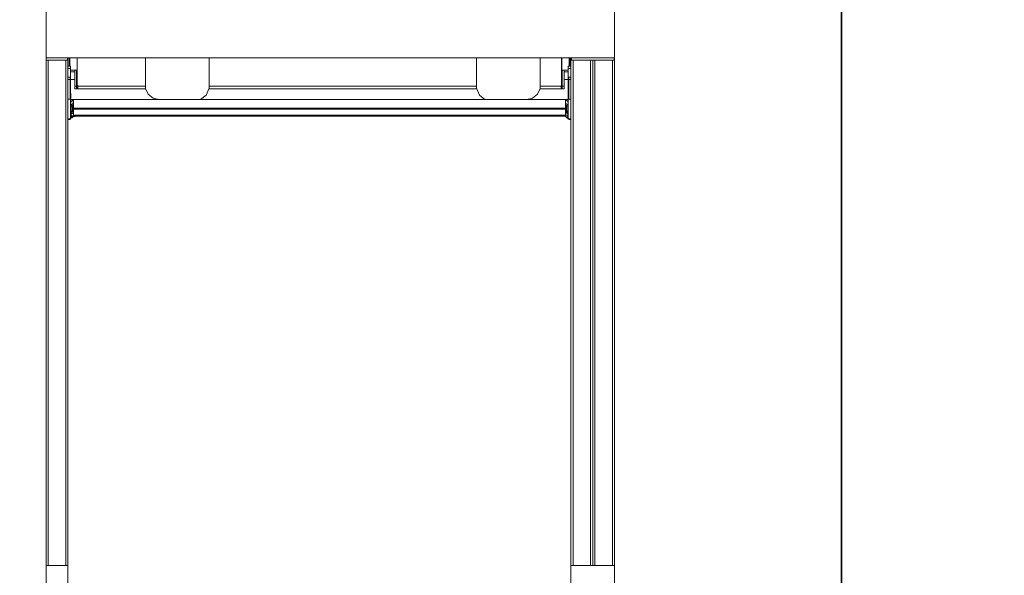
# Model space of a CAD drawing. Units: millimetres. Extents: x 11252 to 19535, y 1795 to 11124.
# Drawn here: x 13440 to 13890, y 5947 to 6201 of the extents above; entities that cross this region are included whole.
import ezdxf

# ---------------------------------------------------------------- set-up
doc = ezdxf.new("R2010")
doc.units = ezdxf.units.MM
doc.linetypes.add('(01) 130$0$A-AV-P00-10$0${ Origin Line }', pattern=[0])
for name, color, linetype, lineweight in [('Parkolay_car', 250, 'Continuous', 5), ('parkolay_space_line', 251, 'Continuous', 9), ('Parkolay_system', 41, 'Continuous', 15)]:
    doc.layers.add(name, color=color, linetype=linetype, lineweight=lineweight)

# ---------------------------------------------------------------- blocks, each defined once
blk = doc.blocks.new('H425 _V200_back_end_230cm')
at = {"layer": 'Parkolay_system'}
for p, q in [((0, 593), (0, 0)), ((260.02, 470.12), (260.02, 504)), ((259.92, 470.02), (260.02, 470.12)), ((260, 470), (260, 470.1)), ((260, 470), (260, 469.9)), ((260, 467.1), (260, 469.9)), ((0, 464), (9.81, 464)), ((0, 464), (10.02, 464)), ((0, 464), (9.81, 464)), ((0, 464), (10.02, 464)), ((9.83, 462.98), (9.83, 463.98)), ((10.03, 463.98), (10.03, 462.98)), ((10.22, 463.98), (10.04, 463.98)), ((11.42, 463.98), (10.22, 463.98)), ((10.57, 463.98), (10.57, 460.23)), ((10.62, 460.23), (10.62, 463.98)), ((10.82, 460.23), (10.82, 463.98)), ((10.87, 460.23), (10.87, 463.98)), ((11.42, 463.98), (11.72, 463.98)), ((238.32, 463.98), (11.72, 463.98)), ((14.22, 463.98), (14.22, 461.33)), ((14.27, 457.78), (14.27, 463.98)), ((235.77, 457.78), (235.77, 463.98)), ((235.82, 463.98), (235.82, 461.33)), ((238.62, 463.98), (238.32, 463.98)), ((239.82, 463.98), (238.62, 463.98)), ((239.17, 460.23), (239.17, 463.98)), ((239.22, 460.23), (239.22, 463.98)), ((239.42, 460.23), (239.42, 463.98)), ((239.47, 463.98), (239.47, 460.23)), ((239.94, 463.98), (239.84, 463.98)), ((240.03, 463.98), (239.94, 463.98)), ((240.02, 464), (260.02, 464)), ((240.03, 462.98), (240.03, 463.98)), ((240.03, 463.98), (240.04, 463.98)), ((240.21, 464), (259.81, 464)), ((240.23, 463.98), (240.23, 462.98)), ((259.81, 463), (259.81, 464)), ((260.02, 466.88), (259.92, 466.98)), ((260, 467.1), (260, 467)), ((260, 466.9), (260, 467)), ((260.01, 464), (260.01, 463)), ((260.02, 464), (260.02, 466.88)), ((0, 463), (9.81, 463)), ((0, 463), (9.81, 463)), ((0.02, 463), (0.02, 231.8)), ((1.02, 463), (1.02, 231.8)), ((1.02, 463), (9.02, 463)), ((1.02, 463), (9.02, 463)), ((9.02, 463), (9.02, 231.8)), ((10.03, 462.98), (9.83, 462.98)), ((10.02, 460.33), (10, 460.33)), ((10, 460.3), (10.02, 460.3)), ((10.02, 463), (10.02, 231.8)), ((10.02, 460.3), (10.02, 460.33)), ((10.02, 460.3), (10.02, 460.12)), ((11.22, 460.23), (10.02, 460.23)), ((10.02, 460.12), (10.02, 445.03)), ((10.03, 462.98), (10.04, 462.98)), ((11.22, 459.23), (11.22, 460.23)), ((14.22, 461.33), (14.22, 458.33)), ((235.82, 461.33), (235.82, 458.33)), ((238.82, 460.23), (240.02, 460.23)), ((238.82, 459.23), (238.82, 460.23)), ((240.02, 463), (240.02, 231.8)), ((240.02, 460.33), (240.04, 460.33)), ((240.02, 460.3), (240.02, 460.33)), ((240.02, 460.3), (240.02, 460.12)), ((240.04, 460.3), (240.02, 460.3)), ((240.02, 460.12), (240.02, 445.03)), ((240.23, 462.98), (240.03, 462.98)), ((240.21, 463), (259.81, 463)), ((241.02, 463), (241.02, 231.8)), ((249.02, 463), (249.02, 231.8)), ((250.02, 463), (250.02, 231.8)), ((251.02, 463), (251.02, 231.8)), ((251.02, 463), (259.02, 463)), ((259.02, 463), (259.02, 231.8)), ((260.01, 463), (259.81, 463)), ((260.01, 463), (260.02, 463)), ((260.02, 463), (260.02, 231.8)), ((10.02, 459.23), (11.22, 459.23)), ((10.02, 455.18), (11.02, 455.18)), ((11.02, 455.18), (11.02, 454.18)), ((11.22, 459.23), (11.22, 452.13)), ((14.22, 458.33), (11.22, 458.33)), ((11.22, 457.6), (13.12, 457.6)), ((13.12, 457.6), (13.12, 456.5)), ((13.12, 456.5), (13.12, 454.1)), ((13.17, 458.33), (13.17, 451.05)), ((13.97, 458.33), (13.97, 453.1)), ((13.97, 458.33), (13.97, 451.05)), ((14.07, 458.33), (14.07, 453.1)), ((14.17, 458.33), (14.17, 453.1)), ((14.27, 455.8), (14.27, 457.78)), ((14.27, 455.52), (14.27, 455.8)), ((14.27, 455.31), (14.27, 455.52)), ((14.27, 454.82), (14.27, 455.31)), ((14.27, 454.82), (14.27, 454.68)), ((235.77, 455.8), (235.77, 457.78)), ((235.77, 455.52), (235.77, 455.8)), ((235.77, 455.31), (235.77, 455.52)), ((235.77, 454.82), (235.77, 455.31)), ((235.77, 454.82), (235.77, 454.68)), ((235.82, 458.33), (238.82, 458.33)), ((235.87, 458.33), (235.87, 453.1)), ((235.97, 458.33), (235.97, 453.1)), ((236.07, 458.33), (236.07, 453.1)), ((236.07, 458.33), (236.07, 451.05)), ((236.87, 458.33), (236.87, 451.05)), ((238.82, 457.6), (236.92, 457.6)), ((236.92, 457.6), (236.92, 456.5)), ((236.92, 456.5), (236.92, 454.1)), ((240.02, 459.23), (238.82, 459.23)), ((238.82, 459.23), (238.82, 452.13)), ((239.02, 455.18), (239.02, 454.18)), ((240.02, 455.18), (239.02, 455.18)), ((11.02, 454.18), (10.02, 454.18)), ((11.02, 454.53), (11.22, 454.53)), ((11.02, 454.18), (11.02, 445.13)), ((11.22, 452.13), (11.02, 452.13)), ((13.12, 454.1), (11.22, 454.1)), ((11.22, 452.13), (11.22, 447.78)), ((13.97, 451.05), (13.17, 451.05)), ((13.17, 451.05), (13.17, 449.85)), ((14.07, 453.1), (13.97, 453.1)), ((13.97, 452.9), (14.07, 452.9)), ((13.97, 452.85), (14.27, 452.85)), ((14.27, 451.85), (13.97, 451.85)), ((14.07, 451.8), (13.97, 451.8)), ((13.97, 451.6), (14.07, 451.6)), ((13.97, 451.6), (13.97, 451.05)), ((14.07, 451.05), (13.97, 451.05)), ((13.97, 451.05), (13.97, 449.85)), ((14.07, 452.9), (14.07, 453.1)), ((14.17, 453.1), (14.07, 453.1)), ((14.07, 452.9), (14.07, 452.85)), ((14.07, 452.9), (14.17, 452.9)), ((14.07, 451.85), (14.07, 451.8)), ((14.07, 451.6), (14.07, 451.8)), ((14.17, 451.8), (14.07, 451.8)), ((14.07, 451.6), (14.07, 451.05)), ((14.07, 451.6), (14.17, 451.6)), ((14.07, 449.85), (14.07, 451.05)), ((14.17, 451.05), (14.07, 451.05)), ((14.27, 453.1), (14.17, 453.1)), ((14.17, 453.1), (14.17, 452.9)), ((14.17, 452.9), (14.27, 452.9)), ((14.17, 452.85), (14.17, 452.9)), ((14.17, 451.8), (14.17, 451.85)), ((14.27, 451.8), (14.17, 451.8)), ((14.17, 451.8), (14.17, 451.6)), ((14.17, 451.6), (14.27, 451.6)), ((14.17, 451.6), (14.17, 451.05)), ((14.27, 451.05), (14.17, 451.05)), ((14.17, 451.05), (14.17, 449.85)), ((14.27, 453.5), (14.27, 454.68)), ((14.27, 453.5), (14.27, 453.1)), ((14.27, 453.1), (14.27, 451.35)), ((14.47, 451.35), (14.27, 451.35)), ((14.27, 451.35), (14.27, 451.05)), ((14.27, 449.87), (14.27, 451.05)), ((14.27, 450.5), (14.47, 450.5)), ((14.47, 450.45), (14.27, 450.45)), ((14.47, 451.05), (14.47, 451.35)), ((45.48, 451.05), (14.47, 451.05)), ((14.47, 449.85), (14.47, 451.05)), ((196.9, 451.05), (74.53, 451.05)), ((235.57, 451.05), (225.95, 451.05)), ((235.57, 451.35), (235.77, 451.35)), ((235.57, 451.05), (235.57, 451.35)), ((235.57, 449.85), (235.57, 451.05)), ((235.77, 450.5), (235.57, 450.5)), ((235.57, 450.45), (235.77, 450.45)), ((235.77, 453.5), (235.77, 454.68)), ((235.77, 453.5), (235.77, 453.1)), ((235.77, 453.1), (235.77, 451.35)), ((235.77, 453.1), (235.87, 453.1)), ((235.87, 452.9), (235.77, 452.9)), ((236.07, 452.85), (235.77, 452.85)), ((235.77, 451.85), (236.07, 451.85)), ((235.77, 451.8), (235.87, 451.8)), ((235.87, 451.6), (235.77, 451.6)), ((235.77, 451.35), (235.77, 451.05)), ((235.77, 451.05), (235.87, 451.05)), ((235.77, 449.87), (235.77, 451.05)), ((235.87, 453.1), (235.87, 452.9)), ((235.87, 453.1), (235.97, 453.1)), ((235.87, 452.85), (235.87, 452.9)), ((235.97, 452.9), (235.87, 452.9)), ((235.87, 451.8), (235.87, 451.85)), ((235.87, 451.8), (235.87, 451.6)), ((235.87, 451.8), (235.97, 451.8)), ((235.87, 451.6), (235.87, 451.05)), ((235.97, 451.6), (235.87, 451.6)), ((235.87, 451.05), (235.87, 449.85)), ((235.87, 451.05), (235.97, 451.05)), ((235.97, 453.1), (236.07, 453.1)), ((235.97, 452.9), (235.97, 453.1)), ((236.07, 452.9), (235.97, 452.9)), ((235.97, 452.9), (235.97, 452.85)), ((235.97, 451.85), (235.97, 451.8)), ((235.97, 451.8), (236.07, 451.8)), ((235.97, 451.6), (235.97, 451.8)), ((236.07, 451.6), (235.97, 451.6)), ((235.97, 451.6), (235.97, 451.05)), ((235.97, 451.05), (236.07, 451.05)), ((235.97, 449.85), (235.97, 451.05)), ((236.07, 451.6), (236.07, 451.05)), ((236.07, 451.05), (236.07, 449.85)), ((236.07, 451.05), (236.87, 451.05)), ((236.87, 451.05), (236.87, 449.85)), ((236.92, 454.1), (238.82, 454.1)), ((239.02, 454.53), (238.82, 454.53)), ((238.82, 452.13), (239.02, 452.13)), ((238.82, 452.13), (238.82, 447.78)), ((239.02, 454.18), (240.02, 454.18)), ((239.02, 454.18), (239.02, 445.13)), ((11.02, 447.78), (11.27, 447.78)), ((11.27, 447.78), (11.27, 445.38)), ((13.17, 449.85), (13.97, 449.85)), ((13.97, 449.85), (14.07, 449.85)), ((14.07, 449.85), (14.17, 449.85)), ((14.17, 449.85), (14.27, 449.85)), ((14.27, 449.87), (14.27, 449.85)), ((14.47, 449.85), (14.27, 449.85)), ((45.56, 449.85), (14.47, 449.85)), ((197.05, 449.85), (74.38, 449.85)), ((235.57, 449.85), (225.88, 449.85)), ((235.57, 449.85), (235.77, 449.85)), ((235.77, 449.87), (235.77, 449.85)), ((235.87, 449.85), (235.77, 449.85)), ((235.97, 449.85), (235.87, 449.85)), ((236.07, 449.85), (235.97, 449.85)), ((236.87, 449.85), (236.07, 449.85)), ((239.02, 447.78), (238.77, 447.78)), ((238.77, 447.78), (238.77, 445.38)), ((10.02, 445.03), (10, 445.03)), ((11.22, 445.13), (10.02, 445.13)), ((10.02, 445.11), (11.22, 445.11)), ((10.04, 445.13), (11.22, 445.13)), ((11.22, 445.11), (10.04, 445.11)), ((11.27, 445.38), (11.02, 445.38)), ((11.22, 445.38), (11.22, 445.13)), ((11.22, 445.13), (11.22, 445.11)), ((11.22, 445.11), (11.22, 445.13)), ((11.22, 445.11), (11.22, 442.33)), ((11.22, 444.98), (12.52, 444.98)), ((12.52, 444.98), (11.22, 444.98)), ((12.52, 444.83), (11.22, 444.83)), ((11.22, 444.83), (12.52, 444.83)), ((11.44, 444.03), (11.22, 444.03)), ((11.22, 442.33), (11.22, 442.03)), ((11.22, 442.03), (11.22, 440.28)), ((11.82, 441.89), (11.22, 441.89)), ((11.82, 439.65), (11.82, 441.89)), ((12.07, 441.85), (11.82, 441.85)), ((12.07, 442.36), (12.07, 441.85)), ((12.09, 442.33), (12.07, 442.29)), ((12.07, 441.85), (12.07, 439.45)), ((12.15, 442.4), (12.09, 442.33)), ((12.15, 441.69), (12.12, 441.58)), ((12.15, 442.4), (12.52, 442.4)), ((12.15, 441.69), (12.52, 441.69)), ((12.15, 441.59), (12.52, 441.59)), ((12.42, 443.06), (12.42, 444.52)), ((12.42, 444.52), (12.52, 444.52)), ((12.42, 444.52), (12.52, 444.52)), ((12.42, 443.06), (12.42, 442.47)), ((12.42, 443.06), (12.52, 443.06)), ((12.42, 442.47), (12.52, 442.47)), ((12.52, 444.98), (14.58, 444.98)), ((12.52, 444.98), (237.52, 444.98)), ((12.52, 444.98), (12.52, 444.97)), ((12.52, 444.98), (12.52, 444.97)), ((12.52, 444.97), (12.52, 441)), ((12.52, 444.97), (14.56, 444.97)), ((12.52, 444.97), (237.52, 444.97)), ((237.52, 444.98), (237.52, 444.97)), ((237.52, 444.98), (238.82, 444.98)), ((237.52, 444.97), (237.52, 441)), ((238.82, 444.83), (237.52, 444.83)), ((237.62, 444.52), (237.52, 444.52)), ((237.62, 443.06), (237.52, 443.06)), ((237.62, 442.47), (237.52, 442.47)), ((237.85, 442.43), (237.52, 442.43)), ((237.89, 441.9), (237.52, 441.9)), ((237.89, 441.66), (237.52, 441.66)), ((237.62, 444.52), (237.62, 443.06)), ((237.62, 442.47), (237.62, 443.06)), ((237.95, 441.59), (237.89, 441.9)), ((237.97, 442.29), (237.9, 442.41)), ((237.97, 441.55), (237.94, 441.59)), ((237.97, 441.85), (237.97, 442.36)), ((238.22, 441.85), (237.97, 441.85)), ((237.97, 439.45), (237.97, 441.85)), ((238.82, 441.89), (238.22, 441.89)), ((238.22, 439.65), (238.22, 441.89)), ((238.82, 444.03), (238.59, 444.03)), ((238.77, 445.38), (239.02, 445.38)), ((238.82, 445.38), (238.82, 445.13)), ((238.82, 445.13), (240.02, 445.13)), ((238.82, 445.11), (238.82, 445.13)), ((240.02, 445.11), (238.82, 445.11)), ((238.82, 445.11), (238.82, 442.33)), ((238.82, 442.03), (238.82, 442.33)), ((238.82, 442.03), (238.82, 440.28)), ((240.02, 445.03), (240.04, 445.03)), ((240.02, 445.03), (240.02, 443.45)), ((240.02, 443.45), (240.02, 442.33)), ((240.02, 442.33), (240.02, 442.03)), ((240.02, 442.03), (240.02, 440.28)), ((11.22, 440.28), (11.22, 439.98)), ((11.22, 439.98), (11.22, 439.68)), ((11.22, 439.68), (11.22, 436.73)), ((11.22, 439.65), (11.82, 439.65)), ((11.22, 439.26), (11.82, 439.26)), ((11.22, 436.93), (11.47, 436.93)), ((11.34, 436.93), (11.27, 436.57)), ((11.35, 436.93), (11.35, 436.33)), ((11.47, 439.26), (11.47, 436.93)), ((11.52, 439.12), (11.47, 439.03)), ((11.47, 437.23), (11.52, 437.13)), ((11.53, 439.12), (11.55, 439.16)), ((12.47, 439.16), (11.55, 439.16)), ((12.47, 438.57), (11.55, 438.57)), ((12.47, 437.53), (11.55, 437.53)), ((12.47, 437.09), (11.55, 437.09)), ((11.82, 439.65), (11.82, 439.26)), ((11.82, 439.45), (12.07, 439.45)), ((11.87, 436.53), (11.87, 437.09)), ((11.96, 437.09), (11.96, 436.93)), ((11.96, 436.93), (12.21, 436.93)), ((11.97, 436.62), (11.97, 436.93)), ((12.52, 439.63), (12.07, 439.63)), ((12.15, 440.74), (12.52, 440.74)), ((12.15, 439.79), (12.52, 439.79)), ((12.15, 439.71), (12.52, 439.71)), ((12.21, 437.09), (12.21, 436.93)), ((12.52, 439.01), (12.47, 439.16)), ((12.49, 439.12), (12.47, 439.16)), ((12.47, 438.57), (12.52, 438.35)), ((12.52, 437.75), (12.47, 437.53)), ((12.47, 437.53), (12.52, 437.44)), ((12.52, 439.08), (12.49, 439.12)), ((12.49, 437.13), (12.55, 437.23)), ((13.21, 437.15), (12.5, 437.15)), ((12.52, 441), (12.52, 440.61)), ((12.52, 441), (237.52, 441)), ((12.52, 440.61), (237.52, 440.61)), ((12.52, 440.61), (12.52, 437.83)), ((12.52, 437.83), (237.52, 437.83)), ((12.52, 437.83), (12.52, 437.43)), ((12.52, 437.43), (237.52, 437.43)), ((12.55, 437.43), (12.55, 437.31)), ((13.21, 437.34), (12.55, 437.34)), ((12.55, 437.31), (12.55, 437.23)), ((13.23, 437.43), (13.21, 437.34)), ((13.28, 437.21), (13.29, 437.23)), ((13.29, 437.43), (13.29, 437.24)), ((13.29, 437.23), (13.29, 437.24)), ((237.49, 437.23), (237.49, 437.43)), ((237.49, 437.23), (237.52, 437.16)), ((237.52, 441), (237.52, 440.61)), ((237.89, 440.95), (237.52, 440.95)), ((237.52, 440.61), (237.52, 437.83)), ((237.89, 439.94), (237.52, 439.94)), ((237.89, 439.63), (237.52, 439.63)), ((237.97, 439.63), (237.52, 439.63)), ((237.52, 439.09), (237.52, 439.08)), ((237.52, 438.86), (237.57, 438.78)), ((237.52, 438.53), (237.57, 438.78)), ((237.52, 437.83), (237.52, 437.43)), ((237.57, 437.76), (237.52, 437.62)), ((237.57, 439.15), (237.53, 439.09)), ((237.57, 437.1), (237.53, 437.16)), ((238.49, 439.15), (237.57, 439.15)), ((238.49, 438.78), (237.57, 438.78)), ((238.49, 437.76), (237.57, 437.76)), ((238.49, 437.1), (237.57, 437.1)), ((237.94, 439.71), (237.97, 439.75)), ((237.97, 439.45), (238.22, 439.45)), ((238.07, 437.1), (238.07, 436.62)), ((238.16, 437.1), (238.16, 436.53)), ((238.22, 439.65), (238.82, 439.65)), ((238.22, 439.26), (238.22, 439.65)), ((238.22, 439.26), (238.82, 439.26)), ((238.49, 437.1), (238.53, 437.16)), ((238.57, 439.03), (238.53, 439.09)), ((238.53, 437.16), (238.57, 437.23)), ((238.57, 436.93), (238.57, 439.26)), ((238.57, 436.93), (238.82, 436.93)), ((238.69, 436.36), (238.69, 436.93)), ((238.71, 436.93), (238.77, 436.64)), ((238.82, 439.98), (238.82, 440.28)), ((238.82, 439.68), (238.82, 439.98)), ((238.82, 439.68), (238.82, 436.73)), ((240.02, 440.28), (240.02, 439.98)), ((240.02, 439.98), (240.02, 439.68)), ((240.02, 439.68), (240.02, 436.73)), ((11.22, 436.13), (10.04, 436.13)), ((10.04, 435.83), (11.02, 435.83)), ((11.02, 435.83), (11.02, 436.13)), ((11.02, 436.09), (11.27, 436.09)), ((11.22, 436.73), (11.22, 436.13)), ((11.22, 436.57), (11.27, 436.57)), ((11.35, 436.53), (11.87, 436.53)), ((11.35, 436.33), (11.35, 436.23)), ((11.87, 436.53), (11.97, 436.62)), ((238.07, 436.62), (238.16, 436.53)), ((238.16, 436.53), (238.69, 436.53)), ((238.69, 436.23), (238.69, 436.36)), ((238.69, 436.23), (238.75, 436.11)), ((238.77, 436.09), (238.76, 436.11)), ((238.82, 436.64), (238.77, 436.64)), ((239.02, 436.09), (238.77, 436.09)), ((238.82, 436.13), (238.82, 436.73)), ((240.02, 436.13), (238.82, 436.13)), ((239.02, 436.13), (239.02, 435.83)), ((239.02, 435.83), (240.02, 435.83)), ((240, 244.95), (240, 435.13)), ((240.02, 436.73), (240.02, 436.13)), ((240.02, 436.13), (240.02, 435.63)), ((239.99, 234.48), (240.02, 234.46)), ((9.28, 231.8), (0, 231.8)), ((1.02, 231.8), (9.02, 231.8)), ((9.28, 231.8), (10, 231.8)), ((9.28, 231.8), (10, 231.8)), ((10, 231.8), (10, 231)), ((10, 231.8), (10.02, 231.8)), ((10, 231.8), (10, 231)), ((10, 231.8), (10.02, 231.8)), ((10, 230.7), (10, 231)), ((10, 230.7), (10, 231)), ((10, 1.8), (10, 230.7)), ((240.02, 233.27), (239.99, 233.25)), ((240, 231), (240, 231.8)), ((240, 231.8), (240.72, 231.8)), ((240, 231), (240, 230.7)), ((240, 230.7), (240, 1.8)), ((259.28, 231.8), (240.72, 231.8)), ((241.02, 231.8), (249.02, 231.8)), ((251.02, 231.8), (259.02, 231.8)), ((259.28, 231.8), (260, 231.8)), ((260, 231.8), (260, 231)), ((260, 231.8), (260.02, 231.8)), ((260, 230.7), (260, 231)), ((260, 1.8), (260, 230.7))]:
    blk.add_line(p, q, dxfattribs=at)
at = {"layer": 'Parkolay_system', "flags": 128}
for points in [[(10, 460.48), (10.01, 460.44), (10.02, 460.33)], [(10.02, 460.12), (10.01, 460.23), (10, 460.27)], [(240.04, 460.48), (240.03, 460.44), (240.02, 460.33)], [(240.02, 460.12), (240.03, 460.23), (240.04, 460.27)], [(10, 445.18), (10.01, 445.14), (10.02, 445.03)], [(240.04, 445.18), (240.03, 445.14), (240.02, 445.03)]]:
    blk.add_lwpolyline(points, dxfattribs=at)
at = {"layer": 'Parkolay_system'}
for centre, radius, start, end in [((13.12, 457.55), 0.05, 0, 90), ((14.22, 458.38), 0.05, 270, 0), ((235.82, 458.38), 0.05, 180, 270), ((236.92, 457.55), 0.05, 90, 180), ((13.12, 454.15), 0.05, 270, 0), ((236.92, 454.15), 0.05, 180, 270), ((12.4, 443.33), 1.19, 89.3017, 179.2202), ((12.4, 441.87), 1.19, 89.3017, 179.2202), ((12.41, 441.88), 0.592, 89.2635, 179.2515), ((237.63, 443.33), 1.19, 0.7798, 90.6983), ((237.63, 441.87), 1.19, 0.7798, 90.6983), ((237.62, 441.88), 0.592, 0.7302, 90.7457)]:
    blk.add_arc(centre, radius, start, end, dxfattribs=at)
for points, knots in [([(12.07, 442.05), (12.07, 442.06), (12.07, 442.12), (12.09, 442.24), (12.13, 442.35), (12.15, 442.4)], [0, 0, 0, 0, 0.070132, 0.530787, 1, 1, 1, 1]), ([(12.15, 441.69), (12.12, 441.75), (12.08, 441.87), (12.07, 441.99), (12.07, 442.05)], [0, 0, 0, 0, 0.495506, 1, 1, 1, 1]), ([(12.07, 441.16), (12.07, 441.17), (12.07, 441.25), (12.09, 441.39), (12.13, 441.52), (12.15, 441.59)], [0, 0, 0, 0, 0.070031, 0.530771, 1, 1, 1, 1]), ([(12.15, 441.59), (12.12, 441.58), (12.08, 441.57), (12.07, 441.55), (12.07, 441.54)], [0, 0, 0, 0, 0.495452, 1, 1, 1, 1]), ([(237.97, 442.16), (237.97, 442.16), (237.97, 442.11), (237.95, 442.02), (237.91, 441.94), (237.89, 441.9)], [0, 0, 0, 0, 0.070055, 0.530762, 1, 1, 1, 1]), ([(237.89, 441.66), (237.91, 441.6), (237.95, 441.49), (237.96, 441.37), (237.97, 441.31)], [0, 0, 0, 0, 0.495446, 1, 1, 1, 1]), ([(237.94, 441.59), (237.94, 441.59), (237.93, 441.61), (237.91, 441.64), (237.89, 441.66)], [0, 0, 0, 0, 0.011269, 1, 1, 1, 1]), ([(237.97, 441.31), (237.97, 441.3), (237.97, 441.23), (237.95, 441.11), (237.91, 441.01), (237.89, 440.95)], [0, 0, 0, 0, 0.070078, 0.53075, 1, 1, 1, 1]), ([(237.9, 442.39), (237.92, 442.36), (237.96, 442.29), (237.96, 442.21), (237.97, 442.16)], [0, 0, 0, 0, 0.413334, 1, 1, 1, 1]), ([(11.47, 438.87), (11.47, 438.89), (11.47, 438.99), (11.52, 439.09), (11.55, 439.16)], [0, 0, 0, 0, 0.268654, 1, 1, 1, 1]), ([(11.55, 438.57), (11.54, 438.59), (11.49, 438.69), (11.48, 438.79), (11.47, 438.87)], [0, 0, 0, 0, 0.257555, 1, 1, 1, 1]), ([(11.55, 438.57), (11.52, 438.49), (11.48, 438.32), (11.47, 438.14), (11.47, 438.05)], [0, 0, 0, 0, 0.49545, 1, 1, 1, 1]), ([(11.47, 438.05), (11.47, 438.04), (11.47, 437.95), (11.49, 437.77), (11.53, 437.61), (11.55, 437.53)], [0, 0, 0, 0, 0.070112, 0.530842, 1, 1, 1, 1]), ([(11.55, 437.53), (11.52, 437.5), (11.48, 437.42), (11.47, 437.35), (11.47, 437.31)], [0, 0, 0, 0, 0.495456, 1, 1, 1, 1]), ([(11.47, 437.31), (11.47, 437.31), (11.47, 437.27), (11.49, 437.19), (11.53, 437.12), (11.55, 437.09)], [0, 0, 0, 0, 0.07002, 0.530803, 1, 1, 1, 1]), ([(12.15, 440.74), (12.12, 440.8), (12.08, 440.94), (12.07, 441.09), (12.07, 441.16)], [0, 0, 0, 0, 0.495449, 1, 1, 1, 1]), ([(12.07, 440.27), (12.07, 440.31), (12.07, 440.47), (12.12, 440.62), (12.15, 440.74)], [0, 0, 0, 0, 0.268594, 1, 1, 1, 1]), ([(12.15, 439.79), (12.14, 439.83), (12.09, 439.99), (12.08, 440.15), (12.07, 440.27)], [0, 0, 0, 0, 0.257596, 1, 1, 1, 1]), ([(12.07, 439.75), (12.07, 439.75), (12.07, 439.76), (12.09, 439.77), (12.13, 439.79), (12.15, 439.79)], [0, 0, 0, 0, 0.070082, 0.530737, 1, 1, 1, 1]), ([(12.15, 439.71), (12.12, 439.71), (12.08, 439.73), (12.07, 439.74), (12.07, 439.75)], [0, 0, 0, 0, 0.495413, 1, 1, 1, 1]), ([(12.47, 438.57), (12.48, 438.59), (12.51, 438.64), (12.51, 438.7), (12.52, 438.72)], [0, 0, 0, 0, 0.496322, 1, 1, 1, 1]), ([(12.55, 437.31), (12.55, 437.31), (12.55, 437.27), (12.53, 437.19), (12.49, 437.12), (12.47, 437.09)], [0, 0, 0, 0, 0.070018, 0.530773, 1, 1, 1, 1]), ([(12.52, 437.43), (12.52, 437.43), (12.55, 437.39), (12.55, 437.35), (12.55, 437.31)], [0, 0, 0, 0, 0.007653, 1, 1, 1, 1]), ([(13.21, 437.34), (13.23, 437.32), (13.27, 437.29), (13.28, 437.26), (13.29, 437.24)], [0, 0, 0, 0, 0.495431, 1, 1, 1, 1]), ([(13.29, 437.24), (13.29, 437.24), (13.29, 437.22), (13.27, 437.19), (13.23, 437.16), (13.21, 437.15)], [0, 0, 0, 0, 0.07011, 0.530866, 1, 1, 1, 1]), ([(237.49, 437.43), (237.49, 437.42), (237.49, 437.36), (237.51, 437.25), (237.55, 437.15), (237.57, 437.1)], [0, 0, 0, 0, 0.07008, 0.530762, 1, 1, 1, 1]), ([(237.57, 437.76), (237.55, 437.8), (237.53, 437.89), (237.52, 437.98), (237.52, 438.02)], [0, 0, 0, 0, 0.496291, 1, 1, 1, 1]), ([(237.89, 440.95), (237.9, 440.91), (237.95, 440.74), (237.96, 440.57), (237.97, 440.45)], [0, 0, 0, 0, 0.25751, 1, 1, 1, 1]), ([(237.97, 440.45), (237.97, 440.4), (237.96, 440.23), (237.92, 440.06), (237.89, 439.94)], [0, 0, 0, 0, 0.268627, 1, 1, 1, 1]), ([(237.89, 439.94), (237.91, 439.91), (237.95, 439.86), (237.96, 439.81), (237.97, 439.79)], [0, 0, 0, 0, 0.495505, 1, 1, 1, 1]), ([(237.94, 439.71), (237.94, 439.71), (237.93, 439.68), (237.91, 439.66), (237.89, 439.63)], [0, 0, 0, 0, 0.011213, 1, 1, 1, 1]), ([(238.49, 439.15), (238.51, 439.12), (238.55, 439.06), (238.56, 439), (238.57, 438.97)], [0, 0, 0, 0, 0.495423, 1, 1, 1, 1]), ([(238.57, 438.97), (238.57, 438.96), (238.57, 438.93), (238.55, 438.87), (238.51, 438.81), (238.49, 438.78)], [0, 0, 0, 0, 0.070091, 0.530844, 1, 1, 1, 1]), ([(238.57, 438.27), (238.57, 438.32), (238.56, 438.49), (238.52, 438.66), (238.49, 438.78)], [0, 0, 0, 0, 0.268602, 1, 1, 1, 1]), ([(238.49, 437.76), (238.5, 437.8), (238.55, 437.97), (238.56, 438.14), (238.57, 438.27)], [0, 0, 0, 0, 0.257526, 1, 1, 1, 1]), ([(238.49, 437.76), (238.51, 437.71), (238.55, 437.6), (238.56, 437.49), (238.57, 437.43)], [0, 0, 0, 0, 0.495494, 1, 1, 1, 1]), ([(238.57, 437.43), (238.57, 437.42), (238.57, 437.36), (238.55, 437.25), (238.51, 437.15), (238.49, 437.1)], [0, 0, 0, 0, 0.070083, 0.530783, 1, 1, 1, 1]), ([(11.35, 436.33), (11.35, 436.34), (11.35, 436.38), (11.33, 436.46), (11.29, 436.53), (11.27, 436.57)], [0, 0, 0, 0, 0.070076, 0.530752, 1, 1, 1, 1]), ([(238.77, 436.64), (238.74, 436.6), (238.7, 436.51), (238.69, 436.41), (238.69, 436.36)], [0, 0, 0, 0, 0.49546, 1, 1, 1, 1]), ([(238.69, 436.36), (238.69, 436.36), (238.69, 436.31), (238.71, 436.21), (238.75, 436.13), (238.77, 436.09)], [0, 0, 0, 0, 0.070073, 0.530803, 1, 1, 1, 1])]:
    blk.add_open_spline(points, degree=3, knots=knots, dxfattribs=at)
blk = doc.blocks.new('200 lük 2 li araç')
at = {"layer": 'Parkolay_car'}
for p, q in [((-214.56, 464), (-214.52, 450.01)), ((-185.47, 450.22), (-185.4, 464)), ((-63.1, 450.22), (-63.17, 464)), ((-34, 464), (-34.05, 450.01)), ((-214.52, 450.01), (-213.31, 447.41)), ((-213.31, 447.41), (-211.01, 445.63)), ((-189.3, 444.99), (-186.75, 447.03)), ((-186.75, 447.03), (-185.47, 450.22)), ((-61.82, 447.03), (-63.1, 450.22)), ((-59.27, 444.99), (-61.82, 447.03)), ((-35.26, 447.41), (-37.56, 445.63)), ((-34.05, 450.01), (-35.26, 447.41)), ((-211.01, 445.63), (-208.45, 444.99)), ((-208.45, 444.99), (-189.3, 444.99)), ((-40.11, 444.99), (-59.27, 444.99)), ((-37.56, 445.63), (-40.11, 444.99))]:
    blk.add_line(p, q, dxfattribs=at)

msp = doc.modelspace()

# ---------------------------------------------------------------- linework, layer by layer
for points in [[(12725.63, 6479.04), (13815.75, 6479.04), (13815.75, 5595.56), (12725.63, 5595.56)], [(13815.75, 6479.04), (14905.87, 6479.04), (14905.87, 5595.56), (13815.75, 5595.56)]]:
    msp.add_lwpolyline(points, close=True)
at = {"layer": 'parkolay_space_line', "linetype": '(01) 130$0$A-AV-P00-10$0${ Origin Line }', "ltscale": 3}
msp.add_lwpolyline([(13451.99, 6369.26), (13711.99, 6369.26), (13711.99, 5719.21), (13451.99, 5719.21)], close=True, dxfattribs=at)

# ---------------------------------------------------------------- block references
for name, p in [('200 lük 2 li araç', (13711.99, 5719.21)), ('H425 _V200_back_end_230cm', (13451.99, 5719.21))]:
    msp.add_blockref(name, p)

doc.saveas('drawing.dxf')
